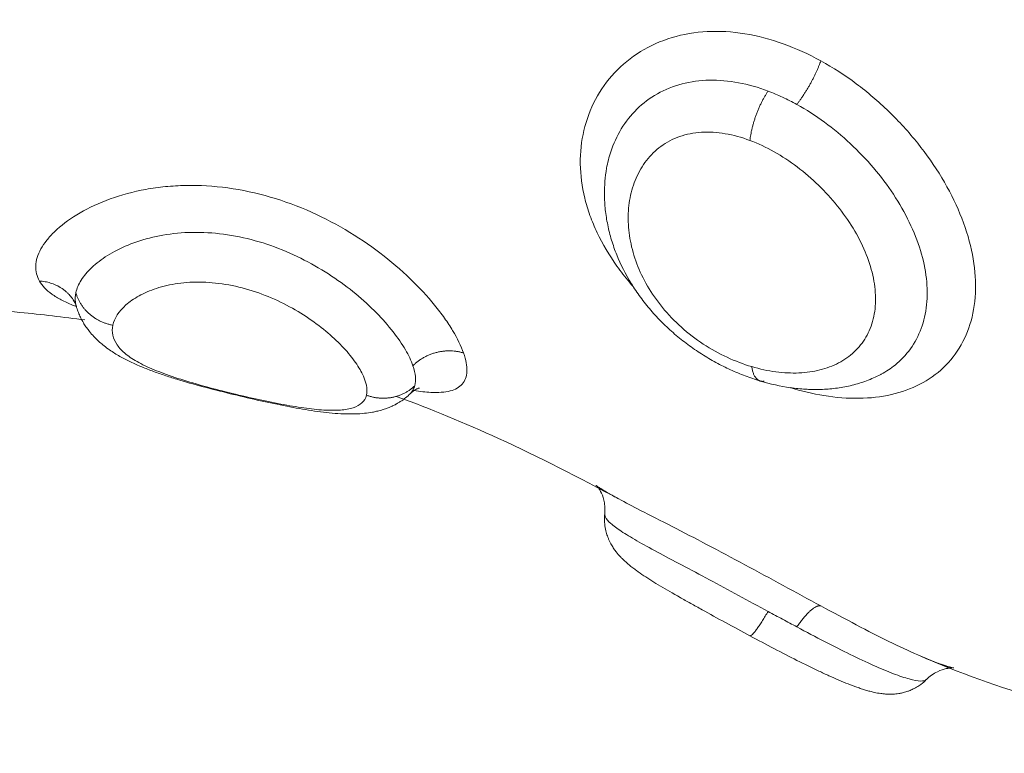
# Model space of a CAD drawing. Units: millimetres. Extents: x 2063.6 to 2075.6, y 2332.9 to 2345.8.
# Drawn here: x 2067.6 to 2067.6, y 2337.7 to 2337.7 of the extents above; entities that cross this region are included whole.
import ezdxf

# ---------------------------------------------------------------- set-up
doc = ezdxf.new("R2010")
doc.units = ezdxf.units.MM
doc.layers.get('0').update_dxf_attribs({"lineweight": 5})
doc.styles.get("Standard").update_dxf_attribs({"font": 'Gothic.ttf'})
doc.dimstyles.get("Standard").update_dxf_attribs({"dimtxt": 0.15, "dimasz": 0.15, "dimexe": 0.0625, "dimexo": 0.0625, "dimgap": 0.01, "dimtad": 0, "dimdec": 1, "dimzin": 0, "dimdsep": 46, "dimtxsty": 'Standard', "dimblk": 'OBLIQUE', "dimblk2": 'OBLIQUE', "dimcen": 0.06, "dimadec": 0, "dimazin": 0, "dimtfac": 1, "dimtdec": 1, "dimtofl": 0, "dimtmove": 0, "dimatfit": 3, "dimldrblk": 'OBLIQUE', "dimfxl": 1, "dimtolj": 1, "dimtzin": 0, "dimarcsym": 0})

# ---------------------------------------------------------------- blocks, each defined once
blk = doc.blocks.new('_Oblique')
at = {"color": 0, "linetype": 'ByBlock', "lineweight": -2}
blk.add_line((-0.5, -0.5), (0.5, 0.5), dxfattribs=at)
blk = doc.blocks.new('*D124')
at = {"color": 0, "lineweight": -2}
for p, q in [((2064.128804, 2336.496238), (2064.128804, 2342.137208)), ((2073.978309, 2336.496238), (2073.978309, 2342.137208)), ((2064.128804, 2342.074708), (2068.849505, 2342.074708)), ((2073.978309, 2342.074708), (2069.257609, 2342.074708))]:
    blk.add_line(p, q, dxfattribs=at)
at = {"layer": 'Defpoints', "color": 0}
for p in [(2073.978309, 2342.074708), (2064.128804, 2336.433738), (2073.978309, 2336.433738)]:
    blk.add_point(p, dxfattribs=at)
at = {"color": 0, "linetype": 'ByBlock', "lineweight": -2, "xscale": 0.15, "yscale": 0.15, "zscale": 0.15, "rotation": 180}
blk.add_blockref('_Oblique', (2064.128804, 2342.074708), dxfattribs=at)
at = {"color": 0, "linetype": 'ByBlock', "lineweight": -2, "xscale": 0.15, "yscale": 0.15, "zscale": 0.15}
blk.add_blockref('_Oblique', (2073.978309, 2342.074708), dxfattribs=at)
at = {"color": 0, "insert": (2069.053557, 2342.074708), "char_height": 0.15, "attachment_point": 5}
blk.add_mtext('\\A1;9.80', dxfattribs=at)

msp = doc.modelspace()

# ---------------------------------------------------------------- linework, layer by layer
for points, knots in [([(2067.621686, 2337.708244), (2067.621658, 2337.708276), (2067.621631, 2337.708308), (2067.621507, 2337.708455), (2067.621417, 2337.708572), (2067.621164, 2337.708928), (2067.621019, 2337.709171), (2067.620841, 2337.709546), (2067.620788, 2337.709673), (2067.620698, 2337.709925), (2067.62066, 2337.710051), (2067.620568, 2337.710428), (2067.620535, 2337.710678), (2067.620528, 2337.711179), (2067.620555, 2337.711423), (2067.620666, 2337.711893), (2067.620751, 2337.712121), (2067.620977, 2337.712546), (2067.621116, 2337.712742), (2067.621447, 2337.713095), (2067.621639, 2337.713252), (2067.622058, 2337.71351), (2067.622289, 2337.713614), (2067.622782, 2337.713762), (2067.623039, 2337.713805), (2067.623572, 2337.713833), (2067.623851, 2337.713817), (2067.624406, 2337.713726), (2067.624684, 2337.713653), (2067.625241, 2337.713453), (2067.625518, 2337.713327), (2067.625787, 2337.713179)], [-12.054828, -12.054828, -12.054828, -12.054828, -11.92403, -11.92403, -11.447069, -11.447069, -10.493146, -10.493146, -10.016185, -10.016185, -9.539224, -9.539224, -8.585301, -8.585301, -7.631379, -7.631379, -6.677457, -6.677457, -5.723534, -5.723534, -4.769612, -4.769612, -3.81569, -3.81569, -2.861767, -2.861767, -1.907845, -1.907845, -0.953922, -0.953922, 0, 0, 0, 0]), ([(2067.625787, 2337.713179), (2067.626052, 2337.713033), (2067.626314, 2337.712863), (2067.626811, 2337.712492), (2067.627047, 2337.71229), (2067.627497, 2337.711854), (2067.627711, 2337.711619), (2067.628097, 2337.711134), (2067.628273, 2337.710884), (2067.628585, 2337.710363), (2067.628719, 2337.710099), (2067.628936, 2337.709571), (2067.629022, 2337.709302), (2067.629137, 2337.70878), (2067.629166, 2337.708527), (2067.62917, 2337.708035), (2067.629144, 2337.707797), (2067.629038, 2337.707358), (2067.628959, 2337.707155), (2067.628746, 2337.706781), (2067.628616, 2337.706615), (2067.628314, 2337.706328), (2067.628142, 2337.706205), (2067.627757, 2337.706007), (2067.62755, 2337.705932), (2067.627107, 2337.705831), (2067.626868, 2337.705803), (2067.626373, 2337.705797), (2067.626118, 2337.705817), (2067.625613, 2337.705898), (2067.625365, 2337.705957), (2067.625114, 2337.706033)], [-15.076031, -15.076031, -15.076031, -15.076031, -14.133779, -14.133779, -13.191527, -13.191527, -12.249275, -12.249275, -11.307023, -11.307023, -10.364771, -10.364771, -9.422519, -9.422519, -8.480267, -8.480267, -7.538015, -7.538015, -6.595763, -6.595763, -5.653511, -5.653511, -4.71126, -4.71126, -3.769008, -3.769008, -2.826756, -2.826756, -1.884504, -1.884504, -1.024883, -1.024883, -1.024883, -1.024883]), ([(2067.624635, 2337.712517), (2067.624419, 2337.712598), (2067.624204, 2337.712659), (2067.623775, 2337.71274), (2067.623559, 2337.71276), (2067.623144, 2337.712752), (2067.622945, 2337.712725), (2067.622563, 2337.712625), (2067.622381, 2337.712552), (2067.622052, 2337.712366), (2067.621902, 2337.712253), (2067.621636, 2337.711992), (2067.621522, 2337.711848), (2067.621331, 2337.711535), (2067.621253, 2337.711365), (2067.621157, 2337.711072), (2067.621127, 2337.710952), (2067.621106, 2337.71083)], [-11.799023, -11.799023, -11.799023, -11.799023, -11.061584, -11.061584, -10.324146, -10.324146, -9.586707, -9.586707, -8.849268, -8.849268, -8.111829, -8.111829, -7.37439, -7.37439, -6.636951, -6.636951, -6.145947, -6.145947, -6.145947, -6.145947]), ([(2067.625262, 2337.712226), (2067.625159, 2337.712283), (2067.625056, 2337.712335), (2067.624847, 2337.712432), (2067.624741, 2337.712477), (2067.624635, 2337.712517)], [-0.7272255, -0.7272255, -0.7272255, -0.7272255, -0.3636128, -0.3636128, 0, 0, 0, 0]), ([(2067.627109, 2337.70633), (2067.627216, 2337.706387), (2067.627316, 2337.706453), (2067.627536, 2337.706629), (2067.627648, 2337.706747), (2067.627841, 2337.707015), (2067.627921, 2337.707166), (2067.628039, 2337.707487), (2067.628079, 2337.70766), (2067.628136, 2337.708214), (2067.628091, 2337.708616), (2067.627901, 2337.709238), (2067.627819, 2337.709445), (2067.627621, 2337.709856), (2067.627503, 2337.710062), (2067.627241, 2337.71046), (2067.627096, 2337.710652), (2067.626781, 2337.711024), (2067.626609, 2337.711204), (2067.626252, 2337.711537), (2067.626065, 2337.711692), (2067.625674, 2337.71198), (2067.625469, 2337.712111), (2067.625262, 2337.712226)], [-8.627709, -8.627709, -8.627709, -8.627709, -8.099781, -8.099781, -7.363438, -7.363438, -6.627094, -6.627094, -5.89075, -5.89075, -4.418063, -4.418063, -3.681719, -3.681719, -2.945375, -2.945375, -2.209031, -2.209031, -1.472688, -1.472688, -0.736344, -0.736344, 0, 0, 0, 0]), ([(2067.624277, 2337.706493), (2067.624098, 2337.706546), (2067.623918, 2337.706614), (2067.623565, 2337.706778), (2067.623389, 2337.706876), (2067.62305, 2337.707098), (2067.62289, 2337.70722), (2067.622591, 2337.707488), (2067.62245, 2337.707634), (2067.622079, 2337.708087), (2067.62189, 2337.708415), (2067.621705, 2337.708907), (2067.621658, 2337.709073), (2067.621596, 2337.709399), (2067.62158, 2337.70956), (2067.621577, 2337.709878), (2067.621591, 2337.710035), (2067.621649, 2337.710335), (2067.621693, 2337.710479), (2067.621812, 2337.710753), (2067.621888, 2337.710883), (2067.622068, 2337.711116), (2067.622173, 2337.71122), (2067.622416, 2337.711397), (2067.622554, 2337.711471), (2067.62285, 2337.711574), (2067.623009, 2337.711606), (2067.623348, 2337.711627), (2067.623522, 2337.711616), (2067.623876, 2337.711556), (2067.624058, 2337.711505), (2067.624237, 2337.711438)], [0, 0, 0, 0, 0.609785, 0.609785, 1.21957, 1.21957, 1.829355, 1.829355, 2.43914, 2.43914, 3.658711, 3.658711, 4.268496, 4.268496, 4.878281, 4.878281, 5.488066, 5.488066, 6.097851, 6.097851, 6.707636, 6.707636, 7.317421, 7.317421, 7.927207, 7.927207, 8.536992, 8.536992, 9.146777, 9.146777, 9.756562, 9.756562, 9.756562, 9.756562]), ([(2067.624237, 2337.711438), (2067.624598, 2337.711303), (2067.624945, 2337.711105), (2067.625434, 2337.710735), (2067.625589, 2337.710602), (2067.62588, 2337.710318), (2067.626019, 2337.710166), (2067.626274, 2337.70985), (2067.626388, 2337.709687), (2067.626592, 2337.709353), (2067.626682, 2337.709179), (2067.626827, 2337.708833), (2067.626883, 2337.708662), (2067.626961, 2337.708322), (2067.626981, 2337.708153), (2067.626984, 2337.707832), (2067.626968, 2337.70768), (2067.626896, 2337.707391), (2067.626842, 2337.707257), (2067.626703, 2337.707017), (2067.626616, 2337.706908), (2067.626415, 2337.706719), (2067.626302, 2337.706639), (2067.626051, 2337.706508), (2067.625913, 2337.706456), (2067.625623, 2337.706383), (2067.62547, 2337.706362), (2067.625146, 2337.706348), (2067.624977, 2337.706356), (2067.624634, 2337.706402), (2067.624458, 2337.706439), (2067.624277, 2337.706493)], [0, 0, 0, 0, 1.229911, 1.229911, 1.844866, 1.844866, 2.459822, 2.459822, 3.074777, 3.074777, 3.689733, 3.689733, 4.304688, 4.304688, 4.919643, 4.919643, 5.534599, 5.534599, 6.149554, 6.149554, 6.76451, 6.76451, 7.379465, 7.379465, 7.99442, 7.99442, 8.609376, 8.609376, 9.224331, 9.224331, 9.839287, 9.839287, 9.839287, 9.839287]), ([(2067.624463, 2337.706178), (2067.624353, 2337.706211), (2067.624244, 2337.706248), (2067.624027, 2337.70633), (2067.623919, 2337.706375), (2067.623813, 2337.706424), (2067.623706, 2337.706473), (2067.6236, 2337.706526), (2067.623495, 2337.706583), (2067.623389, 2337.706641), (2067.623284, 2337.706703), (2067.623181, 2337.706769), (2067.623079, 2337.706834), (2067.622978, 2337.706903), (2067.622781, 2337.707049), (2067.622686, 2337.707126), (2067.622593, 2337.707205), (2067.6225, 2337.707286), (2067.62241, 2337.707369), (2067.622323, 2337.707456), (2067.622235, 2337.707543), (2067.622151, 2337.707633), (2067.622072, 2337.707726), (2067.621992, 2337.707819), (2067.621917, 2337.707913), (2067.621774, 2337.708108), (2067.621707, 2337.708207), (2067.621645, 2337.708309), (2067.62152, 2337.708512), (2067.621414, 2337.708722), (2067.621328, 2337.708936), (2067.621285, 2337.709043), (2067.621247, 2337.709152), (2067.621181, 2337.70937), (2067.621153, 2337.709481), (2067.62113, 2337.709592), (2067.621108, 2337.709702), (2067.62109, 2337.709812), (2067.621066, 2337.710034), (2067.62106, 2337.710146), (2067.621059, 2337.710256), (2067.621058, 2337.710449), (2067.621073, 2337.710642), (2067.621106, 2337.71083)], [0, 0, 0, 0, 0.363997, 0.363997, 0.724968, 0.724968, 0.724968, 1.086561, 1.086561, 1.086561, 1.454217, 1.454217, 1.454217, 1.821224, 1.821224, 2.188177, 2.188177, 2.188177, 2.558842, 2.558842, 2.558842, 2.932993, 2.932993, 2.932993, 3.305573, 3.305573, 3.680188, 3.680188, 3.680188, 4.431579, 4.431579, 4.431579, 4.808562, 4.808562, 5.187013, 5.187013, 5.187013, 5.564544, 5.564544, 5.944364, 5.944364, 5.944364, 6.607639, 6.607639, 6.607639, 6.607639]), ([(2067.608713, 2337.708363), (2067.608654, 2337.708466), (2067.608626, 2337.708579), (2067.608638, 2337.708816), (2067.608676, 2337.708939), (2067.60878, 2337.709128), (2067.608823, 2337.709192), (2067.608924, 2337.70932), (2067.608983, 2337.709385), (2067.609181, 2337.709575), (2067.609341, 2337.709698), (2067.609715, 2337.709927), (2067.609933, 2337.710035), (2067.610405, 2337.710217), (2067.61066, 2337.710292), (2067.611071, 2337.710376), (2067.611214, 2337.710399), (2067.611503, 2337.710433), (2067.61165, 2337.710445), (2067.612096, 2337.710462), (2067.612403, 2337.710451), (2067.613026, 2337.710377), (2067.613335, 2337.710317), (2067.613949, 2337.71015), (2067.614254, 2337.710043), (2067.614839, 2337.709793), (2067.615121, 2337.709649), (2067.615663, 2337.70933), (2067.615917, 2337.709158), (2067.616391, 2337.708797), (2067.616614, 2337.708605), (2067.617013, 2337.708221), (2067.61719, 2337.708028), (2067.617425, 2337.707741), (2067.617498, 2337.707646), (2067.61763, 2337.70746), (2067.617689, 2337.70737), (2067.617847, 2337.707107), (2067.617927, 2337.706942), (2067.61798, 2337.706791)], [-15.329666, -15.329666, -15.329666, -15.329666, -14.371562, -14.371562, -13.413458, -13.413458, -12.934406, -12.934406, -12.455354, -12.455354, -11.49725, -11.49725, -10.539145, -10.539145, -9.581041, -9.581041, -9.101989, -9.101989, -8.622937, -8.622937, -7.664833, -7.664833, -6.706729, -6.706729, -5.748625, -5.748625, -4.790521, -4.790521, -3.832417, -3.832417, -2.874312, -2.874312, -1.916208, -1.916208, -1.437156, -1.437156, -0.958104, -0.958104, 0, 0, 0, 0]), ([(2067.616874, 2337.706512), (2067.616836, 2337.706621), (2067.616781, 2337.706739), (2067.616636, 2337.706988), (2067.616546, 2337.70712), (2067.616333, 2337.707393), (2067.616212, 2337.707531), (2067.615941, 2337.707807), (2067.615789, 2337.707947), (2067.61546, 2337.708219), (2067.615285, 2337.708349), (2067.61491, 2337.708598), (2067.614708, 2337.708717), (2067.614292, 2337.708931), (2067.614076, 2337.709027), (2067.613629, 2337.709192), (2067.613398, 2337.70926), (2067.612939, 2337.709362), (2067.612706, 2337.709398), (2067.612247, 2337.709433), (2067.612024, 2337.709433), (2067.611593, 2337.709401), (2067.611382, 2337.709368), (2067.610994, 2337.709277), (2067.610814, 2337.709219), (2067.610483, 2337.709083), (2067.610331, 2337.709004), (2067.610067, 2337.708839), (2067.609954, 2337.708751), (2067.609762, 2337.70857), (2067.609684, 2337.708476), (2067.609568, 2337.708292), (2067.609529, 2337.708201), (2067.609509, 2337.708111)], [-11.417857, -11.417857, -11.417857, -11.417857, -10.704241, -10.704241, -9.990625, -9.990625, -9.277008, -9.277008, -8.563392, -8.563392, -7.849776, -7.849776, -7.13616, -7.13616, -6.422544, -6.422544, -5.708928, -5.708928, -4.995312, -4.995312, -4.281696, -4.281696, -3.56808, -3.56808, -2.854464, -2.854464, -2.140848, -2.140848, -1.427232, -1.427232, -0.713616, -0.713616, 0, 0, 0, 0]), ([(2067.60952, 2337.707804), (2067.609492, 2337.707815), (2067.609465, 2337.707826), (2067.60935, 2337.707873), (2067.609267, 2337.707912), (2067.609115, 2337.707992), (2067.609046, 2337.708034), (2067.608863, 2337.708166), (2067.608773, 2337.70826), (2067.608713, 2337.708363)], [-2.058191, -2.058191, -2.058191, -2.058191, -1.917181, -1.917181, -1.437886, -1.437886, -0.95859, -0.95859, 0, 0, 0, 0]), ([(2067.610317, 2337.707399), (2067.610348, 2337.707548), (2067.610444, 2337.7077), (2067.610682, 2337.707911), (2067.610778, 2337.707979), (2067.611001, 2337.708102), (2067.611127, 2337.708158), (2067.611412, 2337.70825), (2067.61157, 2337.708288), (2067.611906, 2337.708335), (2067.612087, 2337.708346), (2067.612466, 2337.708335), (2067.612658, 2337.708315), (2067.613047, 2337.708243), (2067.613245, 2337.708191), (2067.613622, 2337.708064), (2067.613804, 2337.707989), (2067.614158, 2337.707818), (2067.614326, 2337.707723), (2067.614794, 2337.707424), (2067.615066, 2337.707201), (2067.615389, 2337.706875), (2067.615485, 2337.706765), (2067.615644, 2337.706555), (2067.615708, 2337.706454), (2067.615856, 2337.706166), (2067.615891, 2337.705998), (2067.615858, 2337.705868)], [-9.667654, -9.667654, -9.667654, -9.667654, -8.459197, -8.459197, -7.854969, -7.854969, -7.250741, -7.250741, -6.646512, -6.646512, -6.042284, -6.042284, -5.438055, -5.438055, -4.833827, -4.833827, -4.229599, -4.229599, -3.62537, -3.62537, -2.416914, -2.416914, -1.812685, -1.812685, -1.208457, -1.208457, 0, 0, 0, 0]), ([(2067.609509, 2337.708111), (2067.609494, 2337.708041), (2067.60949, 2337.707971), (2067.609502, 2337.707876), (2067.609507, 2337.707849), (2067.609514, 2337.707823)], [-1.1301541, -1.1301541, -1.1301541, -1.1301541, -0.565077, -0.565077, -0.3391727, -0.3391727, -0.3391727, -0.3391727]), ([(2067.609707, 2337.707513), (2067.609236, 2337.707577), (2067.608763, 2337.707632), (2067.607648, 2337.70774), (2067.607008, 2337.707785), (2067.606367, 2337.707816)], [35.830208, 35.830208, 35.830208, 35.830208, 37.261527, 37.261527, 39.188596, 39.188596, 39.188596, 39.188596]), ([(2067.609466, 2337.707922), (2067.609466, 2337.707921), (2067.60947, 2337.707917), (2067.60948, 2337.707909), (2067.609481, 2337.707908), (2067.609481, 2337.707908), (2067.609482, 2337.707908), (2067.609486, 2337.707904), (2067.609492, 2337.7079), (2067.6095, 2337.707894)], [0.5722505, 0.5722505, 0.5722505, 0.5722505, 0.8922396, 0.8922396, 0.8922396, 0.9060105, 0.9060105, 0.9060105, 1.0538903, 1.0538903, 1.0538903, 1.0538903]), ([(2067.60949, 2337.707885), (2067.609489, 2337.707888), (2067.609487, 2337.707891), (2067.609482, 2337.707899), (2067.609479, 2337.707904), (2067.609475, 2337.70791), (2067.609474, 2337.707912), (2067.60947, 2337.707916), (2067.609468, 2337.707919), (2067.609466, 2337.707921), (2067.609466, 2337.707922), (2067.609466, 2337.707922)], [0.0000719, 0.0000719, 0.0000719, 0.0000719, 0.0835422, 0.0835422, 0.2291203, 0.2291203, 0.3032692, 0.3032692, 0.4508695, 0.4508695, 0.5619857, 0.5619857, 0.5619857, 0.5619857]), ([(2067.609515, 2337.707823), (2067.609514, 2337.707824), (2067.609514, 2337.707824), (2067.609513, 2337.707829), (2067.609511, 2337.707834), (2067.609508, 2337.707843), (2067.609507, 2337.707848), (2067.6095, 2337.707865), (2067.609495, 2337.707876), (2067.60949, 2337.707885)], [0.0001396, 0.0001396, 0.0001396, 0.0001396, 0.0138337, 0.0138337, 0.1147402, 0.1147402, 0.2082123, 0.2082123, 0.3947671, 0.3947671, 0.3947671, 0.3947671]), ([(2067.616819, 2337.705905), (2067.616786, 2337.705871), (2067.61675, 2337.70584), (2067.616714, 2337.705811), (2067.616686, 2337.705788), (2067.616657, 2337.705767), (2067.616608, 2337.705734), (2067.616587, 2337.70572), (2067.616549, 2337.705697), (2067.616531, 2337.705687), (2067.616509, 2337.705674), (2067.616504, 2337.705672), (2067.616477, 2337.705657), (2067.616453, 2337.705645), (2067.616424, 2337.705632), (2067.616419, 2337.705629), (2067.616394, 2337.705618), (2067.616374, 2337.705609), (2067.616327, 2337.70559), (2067.6163, 2337.70558), (2067.616256, 2337.705564), (2067.616238, 2337.705558), (2067.616209, 2337.705549), (2067.616198, 2337.705546), (2067.616167, 2337.705537), (2067.616147, 2337.705531), (2067.616127, 2337.705526), (2067.616112, 2337.705522), (2067.616097, 2337.705519), (2067.616066, 2337.705512), (2067.616051, 2337.705508), (2067.616022, 2337.705502), (2067.616006, 2337.705499), (2067.61599, 2337.705496), (2067.615933, 2337.705486), (2067.615876, 2337.705478), (2067.615749, 2337.705465), (2067.615679, 2337.705461), (2067.615609, 2337.705459), (2067.615568, 2337.705457), (2067.615526, 2337.705457), (2067.615443, 2337.705458), (2067.615401, 2337.705459), (2067.615277, 2337.705463), (2067.615194, 2337.705469), (2067.615108, 2337.705477), (2067.615025, 2337.705484), (2067.61494, 2337.705493), (2067.614768, 2337.705516), (2067.614682, 2337.705528), (2067.614593, 2337.705542), (2067.614418, 2337.70557), (2067.614235, 2337.705603), (2067.614046, 2337.705641), (2067.61386, 2337.705678), (2067.613669, 2337.705718), (2067.613473, 2337.705763), (2067.613278, 2337.705806), (2067.613081, 2337.705853), (2067.612882, 2337.705901), (2067.612683, 2337.70595), (2067.612482, 2337.706002), (2067.612288, 2337.706054), (2067.612089, 2337.706107), (2067.611898, 2337.706161), (2067.611714, 2337.706218), (2067.611619, 2337.706247), (2067.611527, 2337.706276), (2067.611347, 2337.706336), (2067.611259, 2337.706367), (2067.611174, 2337.706399), (2067.611086, 2337.706431), (2067.611002, 2337.706465), (2067.61092, 2337.706499), (2067.610878, 2337.706517), (2067.610837, 2337.706534), (2067.610755, 2337.706571), (2067.610715, 2337.70659), (2067.610675, 2337.70661), (2067.610595, 2337.706649), (2067.610517, 2337.70669), (2067.610365, 2337.706778), (2067.610291, 2337.706826), (2067.61022, 2337.706877), (2067.610178, 2337.706906), (2067.610137, 2337.706938), (2067.610097, 2337.70697), (2067.610066, 2337.706995), (2067.610036, 2337.707021), (2067.610006, 2337.707048), (2067.609935, 2337.707114), (2067.609867, 2337.707185), (2067.609805, 2337.707262), (2067.609795, 2337.707275), (2067.609784, 2337.707288), (2067.609765, 2337.707315), (2067.609755, 2337.707327), (2067.609735, 2337.707356), (2067.609725, 2337.707371), (2067.609695, 2337.707416), (2067.609677, 2337.707446), (2067.60965, 2337.707492), (2067.609641, 2337.707508), (2067.609616, 2337.707557), (2067.6096, 2337.70759), (2067.609577, 2337.707641), (2067.60957, 2337.707659), (2067.60955, 2337.707711), (2067.609537, 2337.707746), (2067.609522, 2337.707796), (2067.609518, 2337.707809), (2067.609514, 2337.707823)], [0.036708, 0.036708, 0.036708, 0.036708, 0.210698, 0.210698, 0.210698, 0.343044, 0.343044, 0.436321, 0.436321, 0.514465, 0.514465, 0.53382, 0.53382, 0.636248, 0.636248, 0.658663, 0.658663, 0.744403, 0.744403, 0.859243, 0.859243, 0.93388, 0.93388, 0.981867, 0.981867, 1.065803, 1.065803, 1.065803, 1.131781, 1.131781, 1.196851, 1.196851, 1.260117, 1.260117, 1.260117, 1.500899, 1.500899, 1.79442, 1.79442, 1.79442, 1.96677, 1.96677, 2.137099, 2.137099, 2.47116, 2.47116, 2.47116, 2.796001, 2.796001, 3.115347, 3.115347, 3.115347, 3.745571, 3.745571, 3.745571, 4.363911, 4.363911, 4.363911, 4.977153, 4.977153, 4.977153, 5.595342, 5.595342, 5.595342, 6.221044, 6.221044, 6.221044, 6.541216, 6.541216, 6.864324, 6.864324, 6.864324, 7.193914, 7.193914, 7.193914, 7.362745, 7.362745, 7.534295, 7.534295, 7.534295, 7.881412, 7.881412, 8.238364, 8.238364, 8.238364, 8.448312, 8.448312, 8.448312, 8.611272, 8.611272, 8.611272, 9.00649, 9.00649, 9.00649, 9.074022, 9.074022, 9.137591, 9.137591, 9.21074, 9.21074, 9.349849, 9.349849, 9.420285, 9.420285, 9.562996, 9.562996, 9.635159, 9.635159, 9.778679, 9.778679, 9.833535, 9.833535, 9.833535, 9.833535]), ([(2067.615858, 2337.705868), (2067.615841, 2337.705802), (2067.615809, 2337.705747), (2067.615712, 2337.705657), (2067.615648, 2337.705621), (2067.615489, 2337.705568), (2067.615395, 2337.705551), (2067.615181, 2337.705535), (2067.615058, 2337.705536), (2067.61479, 2337.705552), (2067.614645, 2337.705568), (2067.614332, 2337.705612), (2067.614162, 2337.705641), (2067.613809, 2337.705708), (2067.613625, 2337.705746), (2067.61324, 2337.705831), (2067.613047, 2337.705877), (2067.612657, 2337.705973), (2067.61246, 2337.706024), (2067.612086, 2337.706128), (2067.611906, 2337.706181), (2067.611565, 2337.706291), (2067.61141, 2337.706347), (2067.611128, 2337.706461), (2067.610999, 2337.70652), (2067.610776, 2337.706641), (2067.610682, 2337.706703), (2067.610523, 2337.706832), (2067.610459, 2337.706899), (2067.610364, 2337.707036), (2067.610333, 2337.707106), (2067.610301, 2337.70725), (2067.610301, 2337.707325), (2067.610317, 2337.707399)], [0, 0, 0, 0, 0.603798, 0.603798, 1.207596, 1.207596, 1.811394, 1.811394, 2.415192, 2.415192, 3.01899, 3.01899, 3.622788, 3.622788, 4.226586, 4.226586, 4.830384, 4.830384, 5.434182, 5.434182, 6.03798, 6.03798, 6.641779, 6.641779, 7.245577, 7.245577, 7.849375, 7.849375, 8.453173, 8.453173, 9.056971, 9.056971, 9.660769, 9.660769, 9.660769, 9.660769]), ([(2067.61798, 2337.706791), (2067.618033, 2337.70664), (2067.618057, 2337.706506), (2067.618047, 2337.706277), (2067.618013, 2337.706183), (2067.61789, 2337.70604), (2067.617802, 2337.705991), (2067.617629, 2337.705946), (2067.617565, 2337.705936), (2067.617424, 2337.705926), (2067.617348, 2337.705925), (2067.617154, 2337.705934), (2067.617031, 2337.705948), (2067.616896, 2337.705968)], [-15.337446, -15.337446, -15.337446, -15.337446, -14.378856, -14.378856, -13.420265, -13.420265, -12.461675, -12.461675, -11.98238, -11.98238, -11.503084, -11.503084, -10.838772, -10.838772, -10.838772, -10.838772]), ([(2067.616917, 2337.706077), (2067.616932, 2337.706135), (2067.616936, 2337.706201), (2067.616922, 2337.706346), (2067.616903, 2337.706426), (2067.616874, 2337.706512)], [0, 0, 0, 0, 0.560141, 0.560141, 1.120282, 1.120282, 1.120282, 1.120282]), ([(2067.627109, 2337.70633), (2067.627091, 2337.70632), (2067.627072, 2337.70631), (2067.627052, 2337.7063), (2067.626953, 2337.70625), (2067.626851, 2337.706206), (2067.626643, 2337.706132), (2067.626537, 2337.706101), (2067.626429, 2337.706076), (2067.626324, 2337.706052), (2067.626217, 2337.706032), (2067.626001, 2337.706005), (2067.625892, 2337.705997), (2067.625782, 2337.705994), (2067.625715, 2337.705992), (2067.625649, 2337.705991), (2067.625539, 2337.705994), (2067.625496, 2337.705996), (2067.625343, 2337.706005), (2067.625233, 2337.706016), (2067.624903, 2337.706062), (2067.624683, 2337.706112), (2067.624463, 2337.706178)], [0.03461, 0.03461, 0.03461, 0.03461, 0.111001, 0.111001, 0.111001, 0.506888, 0.506888, 0.895614, 0.895614, 0.895614, 1.276439, 1.276439, 1.654107, 1.654107, 1.654107, 1.882026, 1.882026, 2.027694, 2.027694, 2.396073, 2.396073, 3.128138, 3.128138, 3.128138, 3.128138]), ([(2067.627088, 2337.706319), (2067.627094, 2337.706322), (2067.6271, 2337.706325), (2067.627106, 2337.706328), (2067.627107, 2337.706329), (2067.627108, 2337.706329), (2067.627109, 2337.706329)], [4.13259909, 4.13259909, 4.13259909, 4.13259909, 4.17375885, 4.17375885, 4.17375885, 4.17992444, 4.17992444, 4.17992444, 4.17992444]), ([(2067.617015, 2337.706025), (2067.617015, 2337.706025), (2067.617015, 2337.706025), (2067.617014, 2337.706025), (2067.617013, 2337.706025), (2067.617009, 2337.706024), (2067.617004, 2337.706022), (2067.616994, 2337.706019), (2067.61699, 2337.706018), (2067.616986, 2337.706016), (2067.616969, 2337.70601), (2067.616947, 2337.706), (2067.616913, 2337.705979), (2067.616906, 2337.705975), (2067.616892, 2337.705965), (2067.616885, 2337.70596), (2067.616858, 2337.70594), (2067.616838, 2337.705923), (2067.616819, 2337.705905)], [11.798824, 11.798824, 11.798824, 11.798824, 11.835949, 11.835949, 11.915075, 11.915075, 12.061948, 12.061948, 12.14455, 12.14455, 12.14455, 12.458942, 12.458942, 12.539153, 12.539153, 12.620286, 12.620286, 12.830554, 12.830554, 12.830554, 12.830554]), ([(2067.616856, 2337.706022), (2067.616866, 2337.706022), (2067.616875, 2337.706021), (2067.616888, 2337.706021), (2067.616893, 2337.706021), (2067.616898, 2337.706021)], [10.9428864, 10.9428864, 10.9428864, 10.9428864, 11.0237642, 11.0237642, 11.0697477, 11.0697477, 11.0697477, 11.0697477]), ([(2067.621372, 2337.7036), (2067.620513, 2337.704061), (2067.619632, 2337.704515), (2067.618745, 2337.704922), (2067.61801, 2337.705259), (2067.617266, 2337.705565), (2067.616511, 2337.705842)], [23.431788, 23.431788, 23.431788, 23.431788, 26.366006, 26.366006, 26.366006, 28.790243, 28.790243, 28.790243, 28.790243]), ([(2067.620875, 2337.703899), (2067.620875, 2337.703899), (2067.620875, 2337.703899), (2067.620876, 2337.703898), (2067.620877, 2337.703897), (2067.620883, 2337.703893), (2067.620891, 2337.703887), (2067.620906, 2337.703875), (2067.620912, 2337.703871), (2067.620925, 2337.703862), (2067.620933, 2337.703856), (2067.620942, 2337.70385), (2067.620954, 2337.703842), (2067.620966, 2337.703834), (2067.620986, 2337.703821), (2067.620993, 2337.703816), (2067.621023, 2337.703798), (2067.621047, 2337.703783), (2067.621128, 2337.703734), (2067.621192, 2337.703698), (2067.621264, 2337.703659), (2067.621297, 2337.70364), (2067.621332, 2337.703621), (2067.621369, 2337.703601)], [1.546488, 1.546488, 1.546488, 1.546488, 1.585772, 1.585772, 1.671002, 1.671002, 1.902758, 1.902758, 2.005087, 2.005087, 2.134911, 2.134911, 2.134911, 2.289802, 2.289802, 2.367273, 2.367273, 2.600056, 2.600056, 3.069466, 3.069466, 3.069466, 3.289488, 3.289488, 3.289488, 3.289488]), ([(2067.621065, 2337.703275), (2067.621067, 2337.703287), (2067.621068, 2337.703298), (2067.621068, 2337.703309), (2067.62107, 2337.703326), (2067.62107, 2337.703343), (2067.621071, 2337.703371), (2067.621071, 2337.703382), (2067.62107, 2337.703411), (2067.621069, 2337.703428), (2067.621063, 2337.70349), (2067.621056, 2337.703533), (2067.621028, 2337.70365), (2067.621001, 2337.703714), (2067.620973, 2337.703765), (2067.620967, 2337.703776), (2067.620961, 2337.703787), (2067.620948, 2337.703807), (2067.620942, 2337.703817), (2067.620929, 2337.703835), (2067.620923, 2337.703844), (2067.620912, 2337.703858), (2067.620908, 2337.703864), (2067.620903, 2337.703869)], [0.00007, 0.00007, 0.00007, 0.00007, 0.045987, 0.045987, 0.045987, 0.116035, 0.116035, 0.161844, 0.161844, 0.236556, 0.236556, 0.428452, 0.428452, 0.795451, 0.795451, 0.795451, 0.879348, 0.879348, 0.969184, 0.969184, 1.066478, 1.066478, 1.154833, 1.154833, 1.154833, 1.154833]), ([(2067.620903, 2337.703869), (2067.621009, 2337.703802), (2067.621135, 2337.703729), (2067.621311, 2337.703633), (2067.621341, 2337.703616), (2067.621372, 2337.7036)], [-6.568858, -6.568858, -6.568858, -6.568858, -5.723534, -5.723534, -5.554762, -5.554762, -5.554762, -5.554762]), ([(2067.621372, 2337.7036), (2067.621515, 2337.703523), (2067.621676, 2337.703439), (2067.622058, 2337.703243), (2067.622289, 2337.703125), (2067.622782, 2337.702872), (2067.623039, 2337.702739), (2067.623572, 2337.702458), (2067.623851, 2337.702309), (2067.624406, 2337.702011), (2067.624684, 2337.70186), (2067.625241, 2337.701556), (2067.625518, 2337.701405), (2067.625787, 2337.70126)], [-5.554073, -5.554073, -5.554073, -5.554073, -4.769612, -4.769612, -3.81569, -3.81569, -2.861767, -2.861767, -1.907845, -1.907845, -0.953922, -0.953922, 0, 0, 0, 0]), ([(2067.642151, 2337.703613), (2067.641653, 2337.702978), (2067.641103, 2337.70238), (2067.639942, 2337.701317), (2067.639333, 2337.700845), (2067.638073, 2337.700048), (2067.637424, 2337.699714), (2067.636101, 2337.699204), (2067.635431, 2337.699022), (2067.634745, 2337.698922), (2067.633862, 2337.698793), (2067.632979, 2337.698806), (2067.63165, 2337.698988), (2067.631207, 2337.699076), (2067.629864, 2337.699414), (2067.628972, 2337.699735), (2067.628066, 2337.70012), (2067.628019, 2337.70014), (2067.627971, 2337.70016)], [0, 0, 0, 0, 2.431103, 2.431103, 4.734754, 4.734754, 6.915537, 6.915537, 8.990135, 8.990135, 8.990135, 11.667304, 11.667304, 13.021779, 13.021779, 15.830598, 15.830598, 15.98503, 15.98503, 15.98503, 15.98503]), ([(2067.624237, 2337.700607), (2067.624061, 2337.700702), (2067.623882, 2337.700799), (2067.623706, 2337.700895), (2067.62353, 2337.700991), (2067.623358, 2337.701085), (2067.623191, 2337.701178), (2067.623107, 2337.701224), (2067.623024, 2337.70127), (2067.622943, 2337.701315), (2067.622863, 2337.70136), (2067.622785, 2337.701404), (2067.62271, 2337.701447), (2067.622556, 2337.701534), (2067.622413, 2337.701617), (2067.622282, 2337.701695), (2067.622216, 2337.701735), (2067.622153, 2337.701773), (2067.622032, 2337.701848), (2067.621974, 2337.701885), (2067.621919, 2337.701922), (2067.621863, 2337.701959), (2067.621809, 2337.701996), (2067.621732, 2337.702052), (2067.621706, 2337.702071), (2067.621668, 2337.702101), (2067.621653, 2337.702112), (2067.621626, 2337.702134), (2067.621615, 2337.702142), (2067.621606, 2337.70215), (2067.621556, 2337.702191), (2067.621506, 2337.702235), (2067.621442, 2337.702298), (2067.621425, 2337.702315), (2067.6214, 2337.702342), (2067.621392, 2337.702351), (2067.621374, 2337.702371), (2067.621364, 2337.702382), (2067.621347, 2337.702402), (2067.62134, 2337.702411), (2067.621324, 2337.702431), (2067.621315, 2337.702442), (2067.621306, 2337.702453), (2067.621288, 2337.702477), (2067.62127, 2337.702502), (2067.621244, 2337.702543), (2067.621235, 2337.702557), (2067.621217, 2337.702587), (2067.621207, 2337.702603), (2067.621199, 2337.70262), (2067.621189, 2337.702638), (2067.621179, 2337.702656), (2067.621161, 2337.702694), (2067.621153, 2337.702713), (2067.621137, 2337.702751), (2067.62113, 2337.70277), (2067.621116, 2337.702808), (2067.62111, 2337.702826), (2067.621099, 2337.702864), (2067.621094, 2337.702883), (2067.621066, 2337.702998), (2067.621055, 2337.7031), (2067.62106, 2337.703205), (2067.621061, 2337.703228), (2067.621063, 2337.703252), (2067.621065, 2337.703275)], [0, 0, 0, 0, 0.606294, 0.606294, 0.606294, 1.208339, 1.208339, 1.208339, 1.511205, 1.511205, 1.511205, 1.812505, 1.812505, 1.812505, 2.426947, 2.426947, 2.426947, 2.736334, 2.736334, 3.048453, 3.048453, 3.048453, 3.371099, 3.371099, 3.535723, 3.535723, 3.624217, 3.624217, 3.697161, 3.697161, 3.697161, 4.035053, 4.035053, 4.152953, 4.152953, 4.213175, 4.213175, 4.283516, 4.283516, 4.336833, 4.336833, 4.40061, 4.40061, 4.40061, 4.533964, 4.533964, 4.603896, 4.603896, 4.677896, 4.677896, 4.677896, 4.75972, 4.75972, 4.837654, 4.837654, 4.913789, 4.913789, 4.984457, 4.984457, 5.054227, 5.054227, 5.40443, 5.40443, 5.40443, 5.483357, 5.483357, 5.483357, 5.483357]), ([(2067.624635, 2337.70114), (2067.624419, 2337.701257), (2067.624204, 2337.701374), (2067.623775, 2337.701606), (2067.623559, 2337.701723), (2067.623144, 2337.701945), (2067.622945, 2337.702051), (2067.622563, 2337.702254), (2067.622381, 2337.702351), (2067.622052, 2337.702528), (2067.621902, 2337.70261), (2067.621636, 2337.702761), (2067.621522, 2337.70283), (2067.621331, 2337.702955), (2067.621253, 2337.703013), (2067.621138, 2337.703116), (2067.621099, 2337.703163), (2067.621068, 2337.70323), (2067.621063, 2337.703254), (2067.621065, 2337.703275)], [-11.799023, -11.799023, -11.799023, -11.799023, -11.061584, -11.061584, -10.324146, -10.324146, -9.586707, -9.586707, -8.849268, -8.849268, -8.111829, -8.111829, -7.37439, -7.37439, -6.636951, -6.636951, -5.899512, -5.899512, -5.44666, -5.44666, -5.44666, -5.44666]), ([(2067.625262, 2337.700802), (2067.625159, 2337.700857), (2067.625056, 2337.700913), (2067.624847, 2337.701025), (2067.624741, 2337.701083), (2067.624635, 2337.70114)], [-0.7272255, -0.7272255, -0.7272255, -0.7272255, -0.3636128, -0.3636128, 0, 0, 0, 0]), ([(2067.625787, 2337.70126), (2067.626052, 2337.701117), (2067.626314, 2337.700977), (2067.626811, 2337.700716), (2067.627047, 2337.700596), (2067.627497, 2337.700375), (2067.627711, 2337.700275), (2067.627927, 2337.70018), (2067.627949, 2337.70017), (2067.627971, 2337.70016)], [-15.076031, -15.076031, -15.076031, -15.076031, -14.133779, -14.133779, -13.191527, -13.191527, -12.249275, -12.249275, -12.138865, -12.138865, -12.138865, -12.138865]), ([(2067.628092, 2337.699649), (2067.62807, 2337.699626), (2067.628027, 2337.699616), (2067.627901, 2337.699621), (2067.627819, 2337.699636), (2067.627621, 2337.69969), (2067.627503, 2337.699729), (2067.627241, 2337.699829), (2067.627096, 2337.69989), (2067.626781, 2337.70003), (2067.626609, 2337.700111), (2067.626252, 2337.700286), (2067.626065, 2337.70038), (2067.625674, 2337.700583), (2067.625469, 2337.700691), (2067.625262, 2337.700802)], [-5.149641, -5.149641, -5.149641, -5.149641, -4.418063, -4.418063, -3.681719, -3.681719, -2.945375, -2.945375, -2.209031, -2.209031, -1.472688, -1.472688, -0.736344, -0.736344, 0, 0, 0, 0]), ([(2067.628092, 2337.699649), (2067.628055, 2337.699611), (2067.628016, 2337.699577), (2067.627959, 2337.699534), (2067.627943, 2337.699524), (2067.627912, 2337.699503), (2067.627896, 2337.699493), (2067.627863, 2337.699473), (2067.627846, 2337.699464), (2067.627799, 2337.69944), (2067.627769, 2337.699426), (2067.627715, 2337.699404), (2067.627691, 2337.699395), (2067.627634, 2337.699376), (2067.627601, 2337.699367), (2067.627543, 2337.699354), (2067.627518, 2337.699349), (2067.627493, 2337.699345), (2067.627492, 2337.699345), (2067.627491, 2337.699345), (2067.62749, 2337.699345), (2067.627469, 2337.699341), (2067.627448, 2337.699339), (2067.627405, 2337.699334), (2067.627383, 2337.699333), (2067.627338, 2337.69933), (2067.627316, 2337.69933), (2067.627285, 2337.69933), (2067.627276, 2337.69933), (2067.627251, 2337.699331), (2067.627236, 2337.699332), (2067.627194, 2337.699334), (2067.627168, 2337.699336), (2067.627128, 2337.699341), (2067.627113, 2337.699343), (2067.62705, 2337.699352), (2067.627003, 2337.69936), (2067.626958, 2337.69937), (2067.626925, 2337.699377), (2067.626892, 2337.699385), (2067.626828, 2337.699402), (2067.626796, 2337.699411), (2067.626764, 2337.699421), (2067.626733, 2337.69943), (2067.626702, 2337.69944), (2067.626639, 2337.699461), (2067.626608, 2337.699471), (2067.626576, 2337.699483), (2067.626513, 2337.699505), (2067.626449, 2337.699529), (2067.626317, 2337.699581), (2067.62625, 2337.699609), (2067.62618, 2337.699639), (2067.62611, 2337.699669), (2067.626039, 2337.6997), (2067.625892, 2337.699767), (2067.625818, 2337.699801), (2067.625741, 2337.699837), (2067.625589, 2337.699909), (2067.625431, 2337.699987), (2067.625266, 2337.70007), (2067.624938, 2337.700235), (2067.624596, 2337.700415), (2067.624237, 2337.700607)], [0.008213, 0.008213, 0.008213, 0.008213, 0.176308, 0.176308, 0.236885, 0.236885, 0.298464, 0.298464, 0.361123, 0.361123, 0.471634, 0.471634, 0.556869, 0.556869, 0.675867, 0.675867, 0.765731, 0.765731, 0.765731, 0.769484, 0.769484, 0.769484, 0.848989, 0.848989, 0.934068, 0.934068, 1.026676, 1.026676, 1.063847, 1.063847, 1.130138, 1.130138, 1.247392, 1.247392, 1.317931, 1.317931, 1.551993, 1.551993, 1.551993, 1.722039, 1.722039, 1.890073, 1.890073, 1.890073, 2.053537, 2.053537, 2.214489, 2.214489, 2.214489, 2.53207, 2.53207, 2.847244, 2.847244, 2.847244, 3.161318, 3.161318, 3.471652, 3.471652, 3.471652, 4.087352, 4.087352, 4.087352, 5.308457, 5.308457, 5.308457, 5.308457]), ([(2067.627976, 2337.700158), (2067.628059, 2337.700123), (2067.628137, 2337.70009), (2067.628274, 2337.700036), (2067.628335, 2337.700013), (2067.62839, 2337.699994), (2067.628423, 2337.699982), (2067.628454, 2337.699971), (2067.628511, 2337.699952), (2067.628538, 2337.699944), (2067.628586, 2337.69993), (2067.628607, 2337.699924), (2067.628644, 2337.699915), (2067.62866, 2337.699911), (2067.628671, 2337.699909), (2067.628683, 2337.699906), (2067.628691, 2337.699905), (2067.628695, 2337.699904), (2067.628696, 2337.699904), (2067.628696, 2337.699904)], [0.009396, 0.009396, 0.009396, 0.009396, 0.444217, 0.444217, 0.832621, 0.832621, 0.832621, 1.065434, 1.065434, 1.296863, 1.296863, 1.527124, 1.527124, 1.756666, 1.756666, 1.756666, 1.98678, 1.98678, 2.032673, 2.032673, 2.032673, 2.032673]), ([(2067.627977, 2337.700158), (2067.628142, 2337.700087), (2067.628293, 2337.700027), (2067.628509, 2337.69995), (2067.628583, 2337.699925), (2067.628651, 2337.699906)], [-12.129612, -12.129612, -12.129612, -12.129612, -11.307023, -11.307023, -10.823917, -10.823917, -10.823917, -10.823917]), ([(2067.628651, 2337.699906), (2067.628649, 2337.699905), (2067.628647, 2337.699905), (2067.628641, 2337.699905), (2067.628637, 2337.699905), (2067.628628, 2337.699904), (2067.628623, 2337.699904), (2067.628612, 2337.699903), (2067.628606, 2337.699903), (2067.628589, 2337.699901), (2067.628577, 2337.699899), (2067.628558, 2337.699896), (2067.62855, 2337.699895), (2067.628543, 2337.699893), (2067.628538, 2337.699892), (2067.628533, 2337.699891), (2067.628528, 2337.69989), (2067.628472, 2337.699878), (2067.628405, 2337.699858), (2067.628292, 2337.699802), (2067.628249, 2337.699777), (2067.628167, 2337.699718), (2067.628129, 2337.699685), (2067.628093, 2337.699649)], [2.437394, 2.437394, 2.437394, 2.437394, 2.461729, 2.461729, 2.503388, 2.503388, 2.545626, 2.545626, 2.596013, 2.596013, 2.677078, 2.677078, 2.722909, 2.722909, 2.722909, 2.752301, 2.752301, 2.752301, 3.078148, 3.078148, 3.271867, 3.271867, 3.457741, 3.457741, 3.457741, 3.457741])]:
    msp.add_open_spline(points, degree=3, knots=knots)
for points, weights in [([(2067.625787, 2337.713179), (2067.625607, 2337.712665), (2067.625262, 2337.712226)], [1, 0.839014934185, 1]), ([(2067.624237, 2337.711438), (2067.6243, 2337.712025), (2067.624635, 2337.712517)], [1, 0.818298652288, 1]), ([(2067.60949, 2337.707885), (2067.609251, 2337.708337), (2067.608713, 2337.708363)], [1, 0.876452896356, 1]), ([(2067.609509, 2337.708111), (2067.609672, 2337.707516), (2067.610317, 2337.707399)], [1, 0.836303324452, 1]), ([(2067.609508, 2337.70785), (2067.609499, 2337.707867), (2067.60949, 2337.707885)], [0.998271639474, 0.99890968992, 0.99999927595]), ([(2067.61798, 2337.706791), (2067.617349, 2337.706989), (2067.616874, 2337.706512)], [1, 0.821090340837, 1]), ([(2067.624463, 2337.706178), (2067.624316, 2337.706222), (2067.624277, 2337.706493)], [1, 0.935814773998, 1]), ([(2067.615858, 2337.705868), (2067.61647, 2337.705641), (2067.616917, 2337.706077)], [1, 0.837399641468, 1]), ([(2067.62455, 2337.706174), (2067.624504, 2337.706166), (2067.624463, 2337.706178)], [0.984648913786, 0.986861743849, 1]), ([(2067.624237, 2337.700607), (2067.624302, 2337.700573), (2067.624635, 2337.70114)], [1, 0.819327602738, 1]), ([(2067.625787, 2337.70126), (2067.625607, 2337.701308), (2067.625262, 2337.700802)], [1, 0.839014934185, 1])]:
    msp.add_rational_spline(points, weights, degree=2)
for points in [[(2067.621106, 2337.710829), (2067.621103, 2337.710814), (2067.621101, 2337.710799), (2067.621098, 2337.710785)], [(2067.621106, 2337.710829), (2067.621105, 2337.710823), (2067.621104, 2337.710818), (2067.621103, 2337.710812)], [(2067.621106, 2337.71083), (2067.621106, 2337.710829), (2067.621106, 2337.710829), (2067.621106, 2337.710829)], [(2067.609514, 2337.707823), (2067.609514, 2337.707823), (2067.609514, 2337.707823), (2067.609514, 2337.707823)], [(2067.609514, 2337.707823), (2067.609516, 2337.707817), (2067.609518, 2337.70781), (2067.60952, 2337.707804)], [(2067.627088, 2337.706319), (2067.627095, 2337.706322), (2067.627102, 2337.706326), (2067.627109, 2337.70633)], [(2067.627109, 2337.70633), (2067.627109, 2337.70633), (2067.627109, 2337.70633), (2067.627109, 2337.70633)], [(2067.616819, 2337.705905), (2067.616866, 2337.705951), (2067.616899, 2337.706009), (2067.616917, 2337.706077)], [(2067.616819, 2337.705905), (2067.616819, 2337.705905), (2067.616819, 2337.705905), (2067.616819, 2337.705905)], [(2067.628093, 2337.699649), (2067.628093, 2337.699649), (2067.628093, 2337.699649), (2067.628092, 2337.699649)]]:
    msp.add_open_spline(points, degree=3)

# ---------------------------------------------------------------- dimensions: what is measured, and where the dimension line sits
dim = msp.add_linear_dim(base=(2073.978309, 2342.074708), p1=(2064.128804, 2336.433738), p2=(2073.978309, 2336.433738), dimstyle='Standard', override={"dimdec": 2, "dimrnd": 0.1, "dimtxsty": 'Standard', "dimldrblk": 'Oblique'})
dim.commit()
dim.dimension.update_dxf_attribs({"geometry": '*D124', "text_midpoint": (2069.053557, 2342.074708)})

doc.saveas('drawing.dxf')
